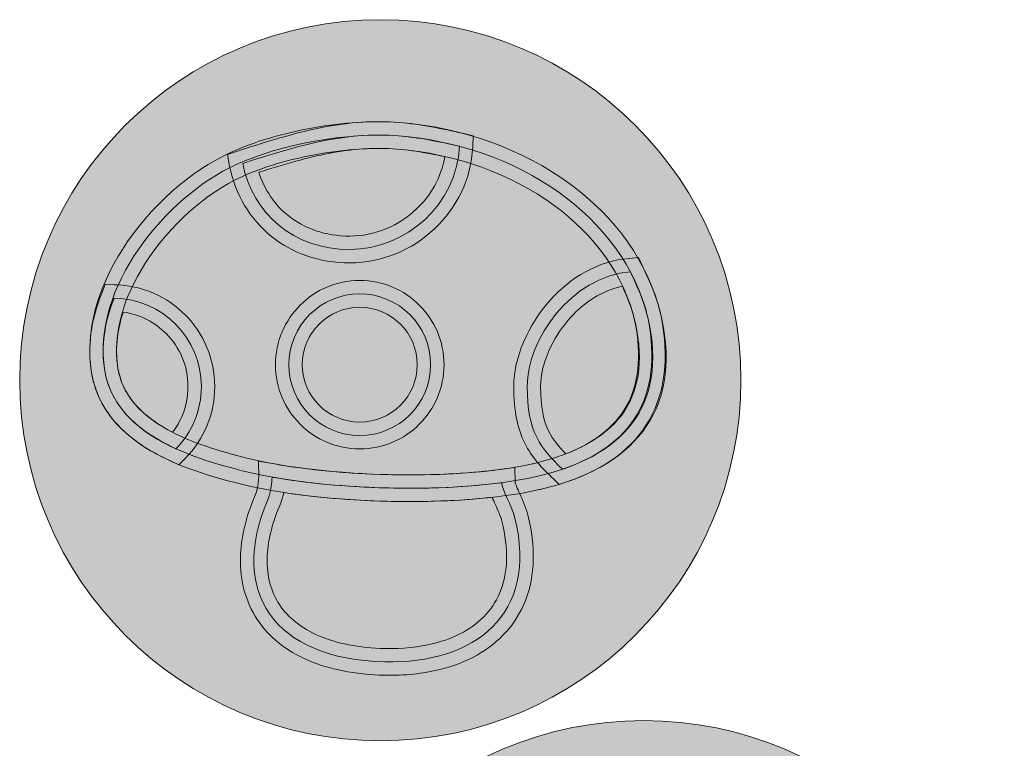
# Model space of a CAD drawing. Units: millimetres. Extents: x -4534 to 409039, y -3372 to 824.
# Drawn here: x -86 to 401, y 457 to 818 of the extents above; entities that cross this region are included whole.
import ezdxf

# ---------------------------------------------------------------- set-up
doc = ezdxf.new("R2010")
doc.units = ezdxf.units.MM
doc.layers.add('Toestel 2D', color=7, linetype='Continuous', lineweight=20)

# ---------------------------------------------------------------- blocks, each defined once
blk = doc.blocks.new('SW-14023')
at = {"layer": 'Toestel 2D', "true_color": 0x204016}
h = blk.add_hatch(color=99, dxfattribs=at)
edge = h.paths.add_edge_path()
edge.add_spline(control_points=[(92.46, 818.17), (191.05, 818.17), (270.96, 738.25), (270.96, 639.67), (270.96, 541.08), (191.05, 461.17), (92.46, 461.17), (-6.12, 461.17), (-86.04, 541.08), (-86.04, 639.67), (-86.04, 738.25), (-6.12, 818.17), (92.46, 818.17), (92.46, 818.17), (92.46, 818.17), (92.46, 818.17)], knot_values=[0, 0, 0, 0, 1, 1, 1, 2, 2, 2, 3, 3, 3, 4, 4, 4, 5, 5, 5, 5], degree=3, periodic=0)
at = {"layer": 'Toestel 2D', "true_color": 0x8b2214}
h = blk.add_hatch(color=26, dxfattribs=at)
h.dxf.hatch_style = 2
edge = h.paths.add_edge_path()
edge.add_spline(control_points=[(170.48, 585.34), (150.67, 580.92), (124.25, 579.14), (97.84, 579.68), (70.66, 580.23), (43.37, 583.22), (23.17, 588.29), (9.29, 591.77), (-7.12, 596.53), (-20.98, 604.61), (-35.69, 613.17), (-47.4, 625.33), (-50.44, 643.3), (-53.94, 664.03), (-47.19, 685.59), (-35.23, 704.37), (-21.68, 725.63), (-1.28, 743.49), (18.35, 752.43), (30.05, 757.76), (44.56, 762.02), (59.38, 764.65), (73.88, 767.22), (88.81, 768.27), (101.82, 767.27), (132.79, 764.88), (162.75, 754.13), (186.25, 736.92), (208.67, 720.5), (225.25, 698.19), (231.41, 671.59), (231.56, 670.9), (231.32, 671.95), (231.59, 670.73), (236.82, 647.28), (233.17, 628.6), (222.32, 614.3), (211.67, 600.24), (194.25, 590.82), (171.66, 585.6), (171.07, 585.46), (171.83, 585.64), (170.48, 585.34), (170.48, 585.34), (170.48, 585.34), (170.48, 585.34)], knot_values=[0, 0, 0, 0, 1, 1, 1, 2, 2, 2, 3, 3, 3, 4, 4, 4, 5, 5, 5, 6, 6, 6, 7, 7, 7, 8, 8, 8, 9, 9, 9, 10, 10, 10, 11, 11, 11, 12, 12, 12, 13, 13, 13, 14, 14, 14, 15, 15, 15, 15], degree=3, periodic=0)
edge = h.paths.add_edge_path()
edge.add_spline(control_points=[(98.1, 592.89), (123.55, 592.37), (148.86, 594.05), (167.63, 598.24), (168.23, 598.37), (167.37, 598.18), (168.71, 598.49), (188.26, 603.02), (203.08, 610.83), (211.76, 622.27), (220.25, 633.47), (223, 648.54), (218.69, 667.88), (218.54, 668.56), (218.79, 667.41), (218.51, 668.64), (213.12, 691.94), (198.39, 711.63), (178.43, 726.25), (156.91, 742.01), (129.38, 751.86), (100.84, 754.06), (88.94, 754.97), (75.15, 753.99), (61.66, 751.6), (47.82, 749.14), (34.44, 745.24), (23.84, 740.42), (6.36, 732.45), (-11.89, 716.42), (-24.09, 697.27), (-34.42, 681.05), (-40.3, 662.72), (-37.38, 645.47), (-35.13, 632.12), (-25.94, 622.81), (-14.35, 616.05), (-1.92, 608.81), (13.37, 604.4), (26.38, 601.13), (45.72, 596.28), (71.94, 593.42), (98.1, 592.89), (98.1, 592.89), (98.1, 592.89), (98.1, 592.89)], knot_values=[0, 0, 0, 0, 1, 1, 1, 2, 2, 2, 3, 3, 3, 4, 4, 4, 5, 5, 5, 6, 6, 6, 7, 7, 7, 8, 8, 8, 9, 9, 9, 10, 10, 10, 11, 11, 11, 12, 12, 12, 13, 13, 13, 14, 14, 14, 15, 15, 15, 15], degree=3, periodic=0)
h = blk.add_hatch(color=26, dxfattribs=at)
h.dxf.hatch_style = 2
edge = h.paths.add_edge_path()
edge.add_spline(control_points=[(22.32, 753.28), (38.43, 758.57), (51.83, 762.52), (64.38, 764.94), (77.2, 767.4), (89.05, 768.25), (101.82, 767.27), (107.1, 766.86), (112.45, 766.08), (117.8, 765.11), (123.1, 764.16), (128.14, 763.05), (133.06, 761.94), (133.06, 761.94), (138.46, 760.71), (138.46, 760.71), (138.46, 760.71), (138.21, 755.21), (138.21, 755.21), (137.47, 739.17), (130.23, 724.95), (119.34, 714.68), (108.18, 704.16), (93.18, 697.76), (77.4, 697.76), (62.17, 697.76), (48.87, 702.59), (38.58, 710.85), (27.97, 719.38), (20.66, 731.51), (17.87, 745.72), (17.87, 745.72), (16.74, 751.45), (16.74, 751.45), (16.74, 751.45), (22.32, 753.28), (22.32, 753.28), (22.32, 753.28), (22.32, 753.28), (22.32, 753.28)], knot_values=[0, 0, 0, 0, 1, 1, 1, 2, 2, 2, 3, 3, 3, 4, 4, 4, 5, 5, 5, 6, 6, 6, 7, 7, 7, 8, 8, 8, 9, 9, 9, 10, 10, 10, 11, 11, 11, 12, 12, 12, 13, 13, 13, 13], degree=3, periodic=0)
edge = h.paths.add_edge_path()
edge.add_spline(control_points=[(66.87, 751.94), (56.5, 749.94), (45.36, 746.78), (32.32, 742.61), (35.1, 733.95), (40.12, 726.58), (46.87, 721.15), (54.83, 714.76), (65.29, 711.02), (77.4, 711.02), (89.75, 711.02), (101.51, 716.05), (110.27, 724.31), (117.51, 731.13), (122.68, 740.14), (124.41, 750.32), (121.41, 750.97), (118.41, 751.58), (115.47, 752.11), (110.72, 752.97), (105.86, 753.67), (100.84, 754.06), (89.27, 754.95), (78.52, 754.17), (66.87, 751.94), (66.87, 751.94), (66.87, 751.94), (66.87, 751.94)], knot_values=[0, 0, 0, 0, 1, 1, 1, 2, 2, 2, 3, 3, 3, 4, 4, 4, 5, 5, 5, 6, 6, 6, 7, 7, 7, 8, 8, 8, 9, 9, 9, 9], degree=3, periodic=0)
at = {"layer": 'Toestel 2D', "true_color": 0xce0212}
h = blk.add_hatch(color=12, dxfattribs=at)
edge = h.paths.add_edge_path()
edge.add_spline(control_points=[(169.05, 591.79), (129.92, 583.06), (63.76, 584.92), (24.77, 594.71), (-2.11, 601.46), (-38.62, 613.06), (-43.91, 644.39), (-50.82, 685.31), (-13.53, 730.65), (21.1, 746.42), (43.13, 756.46), (76.13, 762.6), (101.33, 760.66), (159.09, 756.21), (213.06, 721.58), (224.96, 670.11), (235.05, 626.45), (212.19, 601.41), (169.05, 591.79), (169.05, 591.79), (169.05, 591.79), (169.05, 591.79)], knot_values=[0, 0, 0, 0, 1, 1, 1, 2, 2, 2, 3, 3, 3, 4, 4, 4, 5, 5, 5, 6, 6, 6, 7, 7, 7, 7], degree=3, periodic=0)
at = {"layer": 'Toestel 2D', "true_color": 0xf6f6ef}
h = blk.add_hatch(color=7, dxfattribs=at)
edge = h.paths.add_edge_path()
edge.add_spline(control_points=[(24.37, 746.99), (56.12, 757.41), (76.99, 762.54), (101.33, 760.66), (111.63, 759.87), (121.77, 757.72), (131.61, 755.49), (130.28, 726.68), (105.16, 704.39), (77.4, 704.39), (49.64, 704.39), (29.28, 722.05), (24.37, 746.99), (24.37, 746.99), (24.37, 746.99), (24.37, 746.99)], knot_values=[0, 0, 0, 0, 1, 1, 1, 2, 2, 2, 3, 3, 3, 4, 4, 4, 5, 5, 5, 5], degree=3, periodic=0)
at = {"layer": 'Toestel 2D', "true_color": 0x8b2214}
h = blk.add_hatch(color=26, dxfattribs=at)
h.dxf.hatch_style = 2
edge = h.paths.add_edge_path()
edge.add_spline(control_points=[(222.25, 696.11), (223.61, 693.1), (223.44, 693.47), (223.49, 693.35), (226.57, 686.63), (229.86, 679.47), (231.46, 671.38), (235.55, 650.67), (233.36, 633.69), (225.66, 620.11), (217.59, 605.89), (203.69, 595.77), (184.81, 589.32), (184.81, 589.32), (181.02, 588.02), (181.02, 588.02), (181.02, 588.02), (178.1, 590.82), (178.1, 590.82), (172.23, 596.46), (167.45, 601.42), (163.95, 608.47), (160.46, 615.47), (158.53, 624.08), (158.53, 636.7), (158.53, 650.54), (165.36, 666.87), (176.63, 679.39), (186.61, 690.47), (200.16, 698.75), (215.69, 699.99), (215.69, 699.99), (220.32, 700.37), (220.32, 700.37), (220.32, 700.37), (222.25, 696.11), (222.25, 696.11), (222.25, 696.11), (222.25, 696.11), (222.25, 696.11)], knot_values=[0, 0, 0, 0, 1, 1, 1, 2, 2, 2, 3, 3, 3, 4, 4, 4, 5, 5, 5, 6, 6, 6, 7, 7, 7, 8, 8, 8, 9, 9, 9, 10, 10, 10, 11, 11, 11, 12, 12, 12, 13, 13, 13, 13], degree=3, periodic=0)
edge = h.paths.add_edge_path()
edge.add_spline(control_points=[(218.46, 668.84), (217.26, 674.88), (214.75, 680.68), (212.26, 686.15), (202.25, 684.13), (193.36, 678.18), (186.47, 670.53), (177.33, 660.38), (171.79, 647.44), (171.79, 636.7), (171.79, 626.29), (173.23, 619.52), (175.81, 614.32), (177.84, 610.24), (180.76, 606.83), (184.33, 603.23), (198.17, 608.6), (208.3, 616.31), (214.16, 626.63), (220.27, 637.41), (221.91, 651.37), (218.46, 668.84), (218.46, 668.84), (218.46, 668.84), (218.46, 668.84)], knot_values=[0, 0, 0, 0, 1, 1, 1, 2, 2, 2, 3, 3, 3, 4, 4, 4, 5, 5, 5, 6, 6, 6, 7, 7, 7, 8, 8, 8, 8], degree=3, periodic=0)
at = {"layer": 'Toestel 2D', "true_color": 0xf6f6ef}
h = blk.add_hatch(color=7, dxfattribs=at)
edge = h.paths.add_edge_path()
edge.add_spline(control_points=[(216.21, 693.39), (219.44, 686.25), (223.28, 678.58), (224.96, 670.11), (232.67, 631.06), (216.6, 607.18), (182.69, 595.59), (171.89, 605.96), (165.16, 613.66), (165.16, 636.7), (165.16, 659.74), (186.89, 691.04), (216.21, 693.39), (216.21, 693.39), (216.21, 693.39), (216.21, 693.39)], knot_values=[0, 0, 0, 0, 1, 1, 1, 2, 2, 2, 3, 3, 3, 4, 4, 4, 5, 5, 5, 5], degree=3, periodic=0)
at = {"layer": 'Toestel 2D', "true_color": 0x8b2214}
h = blk.add_hatch(color=26, dxfattribs=at)
h.dxf.hatch_style = 2
edge = h.paths.add_edge_path()
edge.add_spline(control_points=[(82.28, 689.06), (93.79, 689.06), (104.22, 684.39), (111.77, 676.84), (119.32, 669.3), (123.98, 658.87), (123.98, 647.35), (123.98, 635.84), (119.32, 625.41), (111.77, 617.86), (104.22, 610.32), (93.79, 605.65), (82.28, 605.65), (70.76, 605.65), (60.33, 610.32), (52.79, 617.86), (45.24, 625.41), (40.57, 635.84), (40.57, 647.35), (40.57, 658.87), (45.24, 669.3), (52.79, 676.84), (60.33, 684.39), (70.76, 689.06), (82.28, 689.06), (82.28, 689.06), (82.28, 689.06), (82.28, 689.06)], knot_values=[0, 0, 0, 0, 1, 1, 1, 2, 2, 2, 3, 3, 3, 4, 4, 4, 5, 5, 5, 6, 6, 6, 7, 7, 7, 8, 8, 8, 9, 9, 9, 9], degree=3, periodic=0)
edge = h.paths.add_edge_path()
edge.add_spline(control_points=[(102.39, 667.47), (97.25, 672.62), (90.13, 675.8), (82.28, 675.8), (74.42, 675.8), (67.31, 672.62), (62.16, 667.47), (57.02, 662.32), (53.83, 655.21), (53.83, 647.35), (53.83, 639.5), (57.02, 632.39), (62.16, 627.24), (67.31, 622.09), (74.42, 618.91), (82.28, 618.91), (90.13, 618.91), (97.25, 622.09), (102.39, 627.24), (107.54, 632.39), (110.72, 639.5), (110.72, 647.35), (110.72, 655.21), (107.54, 662.32), (102.39, 667.47), (102.39, 667.47), (102.39, 667.47), (102.39, 667.47)], knot_values=[0, 0, 0, 0, 1, 1, 1, 2, 2, 2, 3, 3, 3, 4, 4, 4, 5, 5, 5, 6, 6, 6, 7, 7, 7, 8, 8, 8, 9, 9, 9, 9], degree=3, periodic=0)
h = blk.add_hatch(color=26, dxfattribs=at)
h.dxf.hatch_style = 2
edge = h.paths.add_edge_path()
edge.add_spline(control_points=[(-11.42, 599.69), (-20.67, 603.9), (-29.34, 609.22), (-36.22, 616.16), (-43.39, 623.39), (-48.57, 632.27), (-50.44, 643.3), (-51.53, 649.78), (-51.58, 656.31), (-50.75, 662.78), (-49.89, 669.56), (-48.05, 676.25), (-45.45, 682.76), (-45.45, 682.76), (-43.76, 686.99), (-43.76, 686.99), (-43.76, 686.99), (-39.24, 686.93), (-39.24, 686.93), (-25.45, 686.73), (-13, 681.02), (-4, 671.9), (4.98, 662.78), (10.53, 650.27), (10.53, 636.49), (10.53, 629.76), (9.19, 623.3), (6.76, 617.37), (4.25, 611.24), (0.57, 605.72), (-3.99, 601.09), (-3.99, 601.09), (-7.24, 597.79), (-7.24, 597.79), (-7.24, 597.79), (-11.42, 599.69), (-11.42, 599.69), (-11.42, 599.69), (-11.42, 599.69), (-11.42, 599.69)], knot_values=[0, 0, 0, 0, 1, 1, 1, 2, 2, 2, 3, 3, 3, 4, 4, 4, 5, 5, 5, 6, 6, 6, 7, 7, 7, 8, 8, 8, 9, 9, 9, 10, 10, 10, 11, 11, 11, 12, 12, 12, 13, 13, 13, 13], degree=3, periodic=0)
edge = h.paths.add_edge_path()
edge.add_spline(control_points=[(-26.85, 625.49), (-22.28, 620.88), (-16.59, 617.07), (-10.36, 613.88), (-8.37, 616.47), (-6.72, 619.33), (-5.47, 622.39), (-3.7, 626.7), (-2.73, 631.45), (-2.73, 636.49), (-2.73, 646.68), (-6.81, 655.91), (-13.43, 662.63), (-19.06, 668.33), (-26.5, 672.23), (-34.82, 673.37), (-36.16, 669.32), (-37.12, 665.23), (-37.65, 661.13), (-38.31, 655.94), (-38.27, 650.71), (-37.38, 645.47), (-36.02, 637.41), (-32.18, 630.86), (-26.85, 625.49), (-26.85, 625.49), (-26.85, 625.49), (-26.85, 625.49)], knot_values=[0, 0, 0, 0, 1, 1, 1, 2, 2, 2, 3, 3, 3, 4, 4, 4, 5, 5, 5, 6, 6, 6, 7, 7, 7, 8, 8, 8, 9, 9, 9, 9], degree=3, periodic=0)
at = {"layer": 'Toestel 2D', "true_color": 0xf6f6ef}
h = blk.add_hatch(color=7, dxfattribs=at)
edge = h.paths.add_edge_path()
edge.add_spline(control_points=[(82.28, 682.43), (101.65, 682.43), (117.35, 666.73), (117.35, 647.35), (117.35, 627.98), (101.65, 612.28), (82.28, 612.28), (62.91, 612.28), (47.2, 627.98), (47.2, 647.35), (47.2, 666.73), (62.91, 682.43), (82.28, 682.43), (82.28, 682.43), (82.28, 682.43), (82.28, 682.43)], knot_values=[0, 0, 0, 0, 1, 1, 1, 2, 2, 2, 3, 3, 3, 4, 4, 4, 5, 5, 5, 5], degree=3, periodic=0)
h = blk.add_hatch(color=7, dxfattribs=at)
edge = h.paths.add_edge_path()
edge.add_spline(control_points=[(-8.7, 605.73), (-25.87, 613.53), (-40.69, 625.3), (-43.91, 644.39), (-45.95, 656.49), (-43.97, 668.67), (-39.32, 680.32), (-15.39, 679.99), (3.9, 660.49), (3.9, 636.49), (3.9, 624.5), (-0.91, 613.64), (-8.7, 605.73), (-8.7, 605.73), (-8.7, 605.73), (-8.7, 605.73)], knot_values=[0, 0, 0, 0, 1, 1, 1, 2, 2, 2, 3, 3, 3, 4, 4, 4, 5, 5, 5, 5], degree=3, periodic=0)
at = {"layer": 'Toestel 2D', "true_color": 0xa8a8a8}
h = blk.add_hatch(color=253, dxfattribs=at)
h.dxf.hatch_style = 2
edge = h.paths.add_edge_path()
edge.add_spline(control_points=[(44.65, 584.06), (44.24, 582), (43.63, 579.75), (42.7, 577.59), (38.67, 568.17), (36.61, 559.39), (36.43, 551.45), (36.24, 542.73), (38.32, 534.99), (42.56, 528.57), (46.84, 522.09), (53.38, 516.82), (62.06, 513.1), (70.9, 509.32), (81.88, 507.12), (94.89, 506.83), (103.47, 506.64), (111.53, 507.46), (118.81, 509.27), (129.63, 511.96), (138.63, 516.84), (144.9, 523.84), (151.06, 530.71), (154.69, 539.79), (154.94, 551.03), (155.07, 556.72), (154.33, 562.99), (152.62, 569.85), (152.02, 572.29), (150.67, 575.29), (149.44, 578.03), (148.88, 579.29), (148.33, 580.51), (147.84, 581.69), (131.86, 579.9), (113.84, 579.28), (95.88, 579.72), (78.11, 580.16), (60.36, 581.64), (44.65, 584.06), (44.65, 584.06), (44.65, 584.06), (44.65, 584.06)], knot_values=[0, 0, 0, 0, 1, 1, 1, 2, 2, 2, 3, 3, 3, 4, 4, 4, 5, 5, 5, 6, 6, 6, 7, 7, 7, 8, 8, 8, 9, 9, 9, 10, 10, 10, 11, 11, 11, 12, 12, 12, 13, 13, 13, 14, 14, 14, 14], degree=3, periodic=0)
edge = h.paths.add_edge_path()
edge.add_spline(control_points=[(30.53, 582.77), (32.31, 586.92), (32.25, 591.65), (32.25, 591.67), (32.25, 591.67), (32.15, 599.63), (32.15, 599.63), (32.15, 599.63), (40.02, 598.22), (40.02, 598.22), (56.67, 595.23), (76.39, 593.42), (96.19, 592.93), (115.62, 592.45), (135.08, 593.26), (151.74, 595.48), (151.74, 595.48), (159, 596.45), (159, 596.45), (159, 596.45), (159.2, 589.08), (159.2, 589.08), (159.22, 588.53), (160.3, 586.11), (161.51, 583.42), (162.98, 580.14), (164.59, 576.57), (165.47, 573.01), (167.45, 565.05), (168.3, 557.63), (168.15, 550.77), (167.82, 536.16), (162.97, 524.22), (154.74, 515.03), (146.62, 505.97), (135.33, 499.75), (121.97, 496.43), (113.61, 494.35), (104.4, 493.41), (94.63, 493.62), (79.83, 493.95), (67.19, 496.51), (56.88, 500.93), (45.73, 505.71), (37.23, 512.63), (31.53, 521.26), (25.79, 529.95), (22.97, 540.25), (23.22, 551.71), (23.44, 561.37), (25.84, 571.82), (30.53, 582.77), (30.53, 582.77), (30.53, 582.77), (30.53, 582.77)], knot_values=[0, 0, 0, 0, 1, 1, 1, 2, 2, 2, 3, 3, 3, 4, 4, 4, 5, 5, 5, 6, 6, 6, 7, 7, 7, 8, 8, 8, 9, 9, 9, 10, 10, 10, 11, 11, 11, 12, 12, 12, 13, 13, 13, 14, 14, 14, 15, 15, 15, 16, 16, 16, 17, 17, 17, 18, 18, 18, 18], degree=3, periodic=0)
at = {"layer": 'Toestel 2D', "true_color": 0xf6f6ef}
h = blk.add_hatch(color=7, dxfattribs=at)
edge = h.paths.add_edge_path()
edge.add_spline(control_points=[(38.85, 591.72), (38.85, 591.72), (38.93, 585.58), (36.62, 580.18), (17.42, 535.37), (39.5, 501.45), (94.76, 500.23), (139.17, 499.24), (170.93, 523.64), (159.05, 571.43), (157.48, 577.74), (152.7, 585.29), (152.6, 588.93), (118.3, 584.35), (72.52, 585.67), (38.85, 591.72), (38.85, 591.72), (38.85, 591.72), (38.85, 591.72)], knot_values=[0, 0, 0, 0, 1, 1, 1, 2, 2, 2, 3, 3, 3, 4, 4, 4, 5, 5, 5, 6, 6, 6, 6], degree=3, periodic=0)
at = {"layer": 'Toestel 2D', "true_color": 0x204016}
h = blk.add_hatch(color=99, dxfattribs=at)
edge = h.paths.add_edge_path()
edge.add_spline(control_points=[(222.81, 471.11), (321.39, 471.11), (401.31, 391.19), (401.31, 292.61), (401.31, 194.03), (321.39, 114.11), (222.81, 114.11), (124.23, 114.11), (44.31, 194.03), (44.31, 292.61), (44.31, 391.19), (124.23, 471.11), (222.81, 471.11), (222.81, 471.11), (222.81, 471.11), (222.81, 471.11)], knot_values=[0, 0, 0, 0, 1, 1, 1, 2, 2, 2, 3, 3, 3, 4, 4, 4, 5, 5, 5, 5], degree=3, periodic=0)
at = {"layer": 'Toestel 2D', "lineweight": 0}
for points, knots in [([(92.46, 818.17), (191.05, 818.17), (270.96, 738.25), (270.96, 639.67), (270.96, 541.08), (191.05, 461.17), (92.46, 461.17), (-6.12, 461.17), (-86.04, 541.08), (-86.04, 639.67), (-86.04, 738.25), (-6.12, 818.17), (92.46, 818.17), (92.46, 818.17), (92.46, 818.17), (92.46, 818.17)], [0, 0, 0, 0, 1, 1, 1, 2, 2, 2, 3, 3, 3, 4, 4, 4, 5, 5, 5, 5]), ([(170.48, 585.34), (150.67, 580.92), (124.25, 579.14), (97.84, 579.68), (70.66, 580.23), (43.37, 583.22), (23.17, 588.29), (9.29, 591.77), (-7.12, 596.53), (-20.98, 604.61), (-35.69, 613.17), (-47.4, 625.33), (-50.44, 643.3), (-53.94, 664.03), (-47.19, 685.59), (-35.23, 704.37), (-21.68, 725.63), (-1.28, 743.49), (18.35, 752.43), (30.05, 757.76), (44.56, 762.02), (59.38, 764.65), (73.88, 767.22), (88.81, 768.27), (101.82, 767.27), (132.79, 764.88), (162.75, 754.13), (186.25, 736.92), (208.67, 720.5), (225.25, 698.19), (231.41, 671.59), (231.56, 670.9), (231.32, 671.95), (231.59, 670.73), (236.82, 647.28), (233.17, 628.6), (222.32, 614.3), (211.67, 600.24), (194.25, 590.82), (171.66, 585.6), (171.07, 585.46), (171.83, 585.64), (170.48, 585.34), (170.48, 585.34), (170.48, 585.34), (170.48, 585.34)], [0, 0, 0, 0, 1, 1, 1, 2, 2, 2, 3, 3, 3, 4, 4, 4, 5, 5, 5, 6, 6, 6, 7, 7, 7, 8, 8, 8, 9, 9, 9, 10, 10, 10, 11, 11, 11, 12, 12, 12, 13, 13, 13, 14, 14, 14, 15, 15, 15, 15]), ([(22.32, 753.28), (38.43, 758.57), (51.83, 762.52), (64.38, 764.94), (77.2, 767.4), (89.05, 768.25), (101.82, 767.27), (107.1, 766.86), (112.45, 766.08), (117.8, 765.11), (123.1, 764.16), (128.14, 763.05), (133.06, 761.94), (133.06, 761.94), (138.46, 760.71), (138.46, 760.71), (138.46, 760.71), (138.21, 755.21), (138.21, 755.21), (137.47, 739.17), (130.23, 724.95), (119.34, 714.68), (108.18, 704.16), (93.18, 697.76), (77.4, 697.76), (62.17, 697.76), (48.87, 702.59), (38.58, 710.85), (27.97, 719.38), (20.66, 731.51), (17.87, 745.72), (17.87, 745.72), (16.74, 751.45), (16.74, 751.45), (16.74, 751.45), (22.32, 753.28), (22.32, 753.28), (22.32, 753.28), (22.32, 753.28), (22.32, 753.28)], [0, 0, 0, 0, 1, 1, 1, 2, 2, 2, 3, 3, 3, 4, 4, 4, 5, 5, 5, 6, 6, 6, 7, 7, 7, 8, 8, 8, 9, 9, 9, 10, 10, 10, 11, 11, 11, 12, 12, 12, 13, 13, 13, 13]), ([(169.05, 591.79), (129.92, 583.06), (63.76, 584.92), (24.77, 594.71), (-2.11, 601.46), (-38.62, 613.06), (-43.91, 644.39), (-50.82, 685.31), (-13.53, 730.65), (21.1, 746.42), (43.13, 756.46), (76.13, 762.6), (101.33, 760.66), (159.09, 756.21), (213.06, 721.58), (224.96, 670.11), (235.05, 626.45), (212.19, 601.41), (169.05, 591.79), (169.05, 591.79), (169.05, 591.79), (169.05, 591.79)], [0, 0, 0, 0, 1, 1, 1, 2, 2, 2, 3, 3, 3, 4, 4, 4, 5, 5, 5, 6, 6, 6, 7, 7, 7, 7]), ([(24.37, 746.99), (56.12, 757.41), (76.99, 762.54), (101.33, 760.66), (111.63, 759.87), (121.77, 757.72), (131.61, 755.49), (130.28, 726.68), (105.16, 704.39), (77.4, 704.39), (49.64, 704.39), (29.28, 722.05), (24.37, 746.99), (24.37, 746.99), (24.37, 746.99), (24.37, 746.99)], [0, 0, 0, 0, 1, 1, 1, 2, 2, 2, 3, 3, 3, 4, 4, 4, 5, 5, 5, 5]), ([(98.1, 592.89), (123.55, 592.37), (148.86, 594.05), (167.63, 598.24), (168.23, 598.37), (167.37, 598.18), (168.71, 598.49), (188.26, 603.02), (203.08, 610.83), (211.76, 622.27), (220.25, 633.47), (223, 648.54), (218.69, 667.88), (218.54, 668.56), (218.79, 667.41), (218.51, 668.64), (213.12, 691.94), (198.39, 711.63), (178.43, 726.25), (156.91, 742.01), (129.38, 751.86), (100.84, 754.06), (88.94, 754.97), (75.15, 753.99), (61.66, 751.6), (47.82, 749.14), (34.44, 745.24), (23.84, 740.42), (6.36, 732.45), (-11.89, 716.42), (-24.09, 697.27), (-34.42, 681.05), (-40.3, 662.72), (-37.38, 645.47), (-35.13, 632.12), (-25.94, 622.81), (-14.35, 616.05), (-1.92, 608.81), (13.37, 604.4), (26.38, 601.13), (45.72, 596.28), (71.94, 593.42), (98.1, 592.89), (98.1, 592.89), (98.1, 592.89), (98.1, 592.89)], [0, 0, 0, 0, 1, 1, 1, 2, 2, 2, 3, 3, 3, 4, 4, 4, 5, 5, 5, 6, 6, 6, 7, 7, 7, 8, 8, 8, 9, 9, 9, 10, 10, 10, 11, 11, 11, 12, 12, 12, 13, 13, 13, 14, 14, 14, 15, 15, 15, 15]), ([(66.87, 751.94), (56.5, 749.94), (45.36, 746.78), (32.32, 742.61), (35.1, 733.95), (40.12, 726.58), (46.87, 721.15), (54.83, 714.76), (65.29, 711.02), (77.4, 711.02), (89.75, 711.02), (101.51, 716.05), (110.27, 724.31), (117.51, 731.13), (122.68, 740.14), (124.41, 750.32), (121.41, 750.97), (118.41, 751.58), (115.47, 752.11), (110.72, 752.97), (105.86, 753.67), (100.84, 754.06), (89.27, 754.95), (78.52, 754.17), (66.87, 751.94), (66.87, 751.94), (66.87, 751.94), (66.87, 751.94)], [0, 0, 0, 0, 1, 1, 1, 2, 2, 2, 3, 3, 3, 4, 4, 4, 5, 5, 5, 6, 6, 6, 7, 7, 7, 8, 8, 8, 9, 9, 9, 9]), ([(222.25, 696.11), (223.61, 693.1), (223.44, 693.47), (223.49, 693.35), (226.57, 686.63), (229.86, 679.47), (231.46, 671.38), (235.55, 650.67), (233.36, 633.69), (225.66, 620.11), (217.59, 605.89), (203.69, 595.77), (184.81, 589.32), (184.81, 589.32), (181.02, 588.02), (181.02, 588.02), (181.02, 588.02), (178.1, 590.82), (178.1, 590.82), (172.23, 596.46), (167.45, 601.42), (163.95, 608.47), (160.46, 615.47), (158.53, 624.08), (158.53, 636.7), (158.53, 650.54), (165.36, 666.87), (176.63, 679.39), (186.61, 690.47), (200.16, 698.75), (215.69, 699.99), (215.69, 699.99), (220.32, 700.37), (220.32, 700.37), (220.32, 700.37), (222.25, 696.11), (222.25, 696.11), (222.25, 696.11), (222.25, 696.11), (222.25, 696.11)], [0, 0, 0, 0, 1, 1, 1, 2, 2, 2, 3, 3, 3, 4, 4, 4, 5, 5, 5, 6, 6, 6, 7, 7, 7, 8, 8, 8, 9, 9, 9, 10, 10, 10, 11, 11, 11, 12, 12, 12, 13, 13, 13, 13]), ([(216.21, 693.39), (219.44, 686.25), (223.28, 678.58), (224.96, 670.11), (232.67, 631.06), (216.6, 607.18), (182.69, 595.59), (171.89, 605.96), (165.16, 613.66), (165.16, 636.7), (165.16, 659.74), (186.89, 691.04), (216.21, 693.39), (216.21, 693.39), (216.21, 693.39), (216.21, 693.39)], [0, 0, 0, 0, 1, 1, 1, 2, 2, 2, 3, 3, 3, 4, 4, 4, 5, 5, 5, 5]), ([(82.28, 689.06), (93.79, 689.06), (104.22, 684.39), (111.77, 676.84), (119.32, 669.3), (123.98, 658.87), (123.98, 647.35), (123.98, 635.84), (119.32, 625.41), (111.77, 617.86), (104.22, 610.32), (93.79, 605.65), (82.28, 605.65), (70.76, 605.65), (60.33, 610.32), (52.79, 617.86), (45.24, 625.41), (40.57, 635.84), (40.57, 647.35), (40.57, 658.87), (45.24, 669.3), (52.79, 676.84), (60.33, 684.39), (70.76, 689.06), (82.28, 689.06), (82.28, 689.06), (82.28, 689.06), (82.28, 689.06)], [0, 0, 0, 0, 1, 1, 1, 2, 2, 2, 3, 3, 3, 4, 4, 4, 5, 5, 5, 6, 6, 6, 7, 7, 7, 8, 8, 8, 9, 9, 9, 9]), ([(-11.42, 599.69), (-20.67, 603.9), (-29.34, 609.22), (-36.22, 616.16), (-43.39, 623.39), (-48.57, 632.27), (-50.44, 643.3), (-51.53, 649.78), (-51.58, 656.31), (-50.75, 662.78), (-49.89, 669.56), (-48.05, 676.25), (-45.45, 682.76), (-45.45, 682.76), (-43.76, 686.99), (-43.76, 686.99), (-43.76, 686.99), (-39.24, 686.93), (-39.24, 686.93), (-25.45, 686.73), (-13, 681.02), (-4, 671.9), (4.98, 662.78), (10.53, 650.27), (10.53, 636.49), (10.53, 629.76), (9.19, 623.3), (6.76, 617.37), (4.25, 611.24), (0.57, 605.72), (-3.99, 601.09), (-3.99, 601.09), (-7.24, 597.79), (-7.24, 597.79), (-7.24, 597.79), (-11.42, 599.69), (-11.42, 599.69), (-11.42, 599.69), (-11.42, 599.69), (-11.42, 599.69)], [0, 0, 0, 0, 1, 1, 1, 2, 2, 2, 3, 3, 3, 4, 4, 4, 5, 5, 5, 6, 6, 6, 7, 7, 7, 8, 8, 8, 9, 9, 9, 10, 10, 10, 11, 11, 11, 12, 12, 12, 13, 13, 13, 13]), ([(82.28, 682.43), (101.65, 682.43), (117.35, 666.73), (117.35, 647.35), (117.35, 627.98), (101.65, 612.28), (82.28, 612.28), (62.91, 612.28), (47.2, 627.98), (47.2, 647.35), (47.2, 666.73), (62.91, 682.43), (82.28, 682.43), (82.28, 682.43), (82.28, 682.43), (82.28, 682.43)], [0, 0, 0, 0, 1, 1, 1, 2, 2, 2, 3, 3, 3, 4, 4, 4, 5, 5, 5, 5]), ([(218.46, 668.84), (217.26, 674.88), (214.75, 680.68), (212.26, 686.15), (202.25, 684.13), (193.36, 678.18), (186.47, 670.53), (177.33, 660.38), (171.79, 647.44), (171.79, 636.7), (171.79, 626.29), (173.23, 619.52), (175.81, 614.32), (177.84, 610.24), (180.76, 606.83), (184.33, 603.23), (198.17, 608.6), (208.3, 616.31), (214.16, 626.63), (220.27, 637.41), (221.91, 651.37), (218.46, 668.84), (218.46, 668.84), (218.46, 668.84), (218.46, 668.84)], [0, 0, 0, 0, 1, 1, 1, 2, 2, 2, 3, 3, 3, 4, 4, 4, 5, 5, 5, 6, 6, 6, 7, 7, 7, 8, 8, 8, 8]), ([(-8.7, 605.73), (-25.87, 613.53), (-40.69, 625.3), (-43.91, 644.39), (-45.95, 656.49), (-43.97, 668.67), (-39.32, 680.32), (-15.39, 679.99), (3.9, 660.49), (3.9, 636.49), (3.9, 624.5), (-0.91, 613.64), (-8.7, 605.73), (-8.7, 605.73), (-8.7, 605.73), (-8.7, 605.73)], [0, 0, 0, 0, 1, 1, 1, 2, 2, 2, 3, 3, 3, 4, 4, 4, 5, 5, 5, 5]), ([(-26.85, 625.49), (-22.28, 620.88), (-16.59, 617.07), (-10.36, 613.88), (-8.37, 616.47), (-6.72, 619.33), (-5.47, 622.39), (-3.7, 626.7), (-2.73, 631.45), (-2.73, 636.49), (-2.73, 646.68), (-6.81, 655.91), (-13.43, 662.63), (-19.06, 668.33), (-26.5, 672.23), (-34.82, 673.37), (-36.16, 669.32), (-37.12, 665.23), (-37.65, 661.13), (-38.31, 655.94), (-38.27, 650.71), (-37.38, 645.47), (-36.02, 637.41), (-32.18, 630.86), (-26.85, 625.49), (-26.85, 625.49), (-26.85, 625.49), (-26.85, 625.49)], [0, 0, 0, 0, 1, 1, 1, 2, 2, 2, 3, 3, 3, 4, 4, 4, 5, 5, 5, 6, 6, 6, 7, 7, 7, 8, 8, 8, 9, 9, 9, 9]), ([(102.39, 667.47), (97.25, 672.62), (90.13, 675.8), (82.28, 675.8), (74.42, 675.8), (67.31, 672.62), (62.16, 667.47), (57.02, 662.32), (53.83, 655.21), (53.83, 647.35), (53.83, 639.5), (57.02, 632.39), (62.16, 627.24), (67.31, 622.09), (74.42, 618.91), (82.28, 618.91), (90.13, 618.91), (97.25, 622.09), (102.39, 627.24), (107.54, 632.39), (110.72, 639.5), (110.72, 647.35), (110.72, 655.21), (107.54, 662.32), (102.39, 667.47), (102.39, 667.47), (102.39, 667.47), (102.39, 667.47)], [0, 0, 0, 0, 1, 1, 1, 2, 2, 2, 3, 3, 3, 4, 4, 4, 5, 5, 5, 6, 6, 6, 7, 7, 7, 8, 8, 8, 9, 9, 9, 9]), ([(30.53, 582.77), (32.31, 586.92), (32.25, 591.65), (32.25, 591.67), (32.25, 591.67), (32.15, 599.63), (32.15, 599.63), (32.15, 599.63), (40.02, 598.22), (40.02, 598.22), (56.67, 595.23), (76.39, 593.42), (96.19, 592.93), (115.62, 592.45), (135.08, 593.26), (151.74, 595.48), (151.74, 595.48), (159, 596.45), (159, 596.45), (159, 596.45), (159.2, 589.08), (159.2, 589.08), (159.22, 588.53), (160.3, 586.11), (161.51, 583.42), (162.98, 580.14), (164.59, 576.57), (165.47, 573.01), (167.45, 565.05), (168.3, 557.63), (168.15, 550.77), (167.82, 536.16), (162.97, 524.22), (154.74, 515.03), (146.62, 505.97), (135.33, 499.75), (121.97, 496.43), (113.61, 494.35), (104.4, 493.41), (94.63, 493.62), (79.83, 493.95), (67.19, 496.51), (56.88, 500.93), (45.73, 505.71), (37.23, 512.63), (31.53, 521.26), (25.79, 529.95), (22.97, 540.25), (23.22, 551.71), (23.44, 561.37), (25.84, 571.82), (30.53, 582.77), (30.53, 582.77), (30.53, 582.77), (30.53, 582.77)], [0, 0, 0, 0, 1, 1, 1, 2, 2, 2, 3, 3, 3, 4, 4, 4, 5, 5, 5, 6, 6, 6, 7, 7, 7, 8, 8, 8, 9, 9, 9, 10, 10, 10, 11, 11, 11, 12, 12, 12, 13, 13, 13, 14, 14, 14, 15, 15, 15, 16, 16, 16, 17, 17, 17, 18, 18, 18, 18]), ([(38.85, 591.72), (38.85, 591.72), (38.93, 585.58), (36.62, 580.18), (17.42, 535.37), (39.5, 501.45), (94.76, 500.23), (139.17, 499.24), (170.93, 523.64), (159.05, 571.43), (157.48, 577.74), (152.7, 585.29), (152.6, 588.93), (118.3, 584.35), (72.52, 585.67), (38.85, 591.72), (38.85, 591.72), (38.85, 591.72), (38.85, 591.72)], [0, 0, 0, 0, 1, 1, 1, 2, 2, 2, 3, 3, 3, 4, 4, 4, 5, 5, 5, 6, 6, 6, 6]), ([(44.65, 584.06), (44.24, 582), (43.63, 579.75), (42.7, 577.59), (38.67, 568.17), (36.61, 559.39), (36.43, 551.45), (36.24, 542.73), (38.32, 534.99), (42.56, 528.57), (46.84, 522.09), (53.38, 516.82), (62.06, 513.1), (70.9, 509.32), (81.88, 507.12), (94.89, 506.83), (103.47, 506.64), (111.53, 507.46), (118.81, 509.27), (129.63, 511.96), (138.63, 516.84), (144.9, 523.84), (151.06, 530.71), (154.69, 539.79), (154.94, 551.03), (155.07, 556.72), (154.33, 562.99), (152.62, 569.85), (152.02, 572.29), (150.67, 575.29), (149.44, 578.03), (148.88, 579.29), (148.33, 580.51), (147.84, 581.69), (131.86, 579.9), (113.84, 579.28), (95.88, 579.72), (78.11, 580.16), (60.36, 581.64), (44.65, 584.06), (44.65, 584.06), (44.65, 584.06), (44.65, 584.06)], [0, 0, 0, 0, 1, 1, 1, 2, 2, 2, 3, 3, 3, 4, 4, 4, 5, 5, 5, 6, 6, 6, 7, 7, 7, 8, 8, 8, 9, 9, 9, 10, 10, 10, 11, 11, 11, 12, 12, 12, 13, 13, 13, 14, 14, 14, 14]), ([(222.81, 471.11), (321.39, 471.11), (401.31, 391.19), (401.31, 292.61), (401.31, 194.03), (321.39, 114.11), (222.81, 114.11), (124.23, 114.11), (44.31, 194.03), (44.31, 292.61), (44.31, 391.19), (124.23, 471.11), (222.81, 471.11), (222.81, 471.11), (222.81, 471.11), (222.81, 471.11)], [0, 0, 0, 0, 1, 1, 1, 2, 2, 2, 3, 3, 3, 4, 4, 4, 5, 5, 5, 5])]:
    blk.add_open_spline(points, degree=3, knots=knots, dxfattribs=at)

msp = doc.modelspace()

# ---------------------------------------------------------------- block references
msp.add_blockref('SW-14023', (0, 0))

doc.saveas('drawing.dxf')
